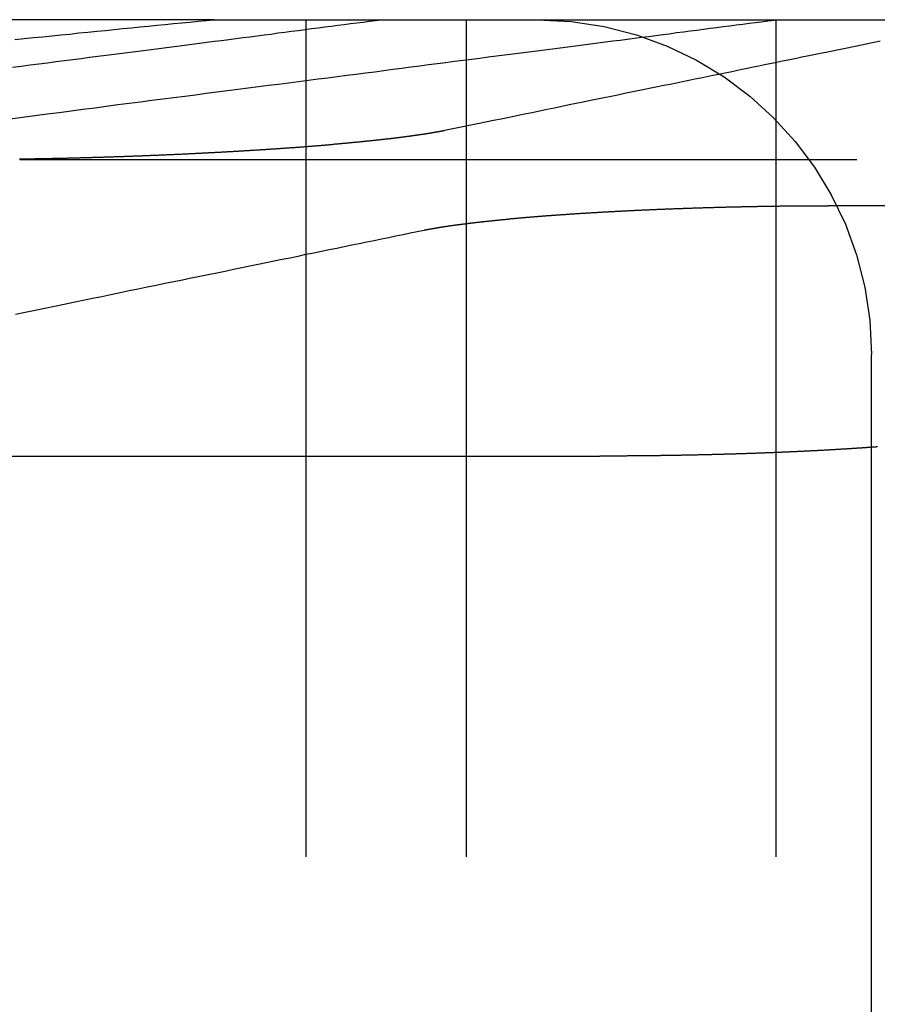
# Model space of a CAD drawing. Extents: x -250 to 250, y -650 to 370.
# Drawn here: x -14 to -8, y 364 to 370 of the extents above; entities that cross this region are included whole.
import ezdxf

# ---------------------------------------------------------------- set-up
doc = ezdxf.new("R2010")
doc.units = 0
doc.header["$LTSCALE"] = 20
doc.linetypes.add('VERDECKT', pattern=[0.375, 0.25, -0.125])
doc.layers.get('0').update_dxf_attribs({"linetype": 'CONTINUOUS'})

msp = doc.modelspace()

# ---------------------------------------------------------------- linework, layer by layer
at = {"color": 3, "linetype": 'CONTINUOUS', "extrusion": (2e-16, 1, -2e-16)}
for p, q in [((-12.426787, 369.770481), (-14.253071, 369.770481)), ((-12.426787, 369.770481), (-9.942999, 369.770481)), ((-9.942999, 369.770481), (-7.820493, 369.770481)), ((-7.28324, 368.659322), (-8.75867, 368.659322)), ((-15.714926, 367.16399), (-10.12358, 367.16399))]:
    msp.add_line(p, q, dxfattribs=at)
at = {"color": 1, "linetype": 'VERDECKT', "extrusion": (2e-16, 1, -2e-16)}
for p, q in [((-11.878803, 369.770481), (-11.878803, 361.770481)), ((-10.921633, 369.770481), (-10.921633, 361.770481)), ((-9.072523, 369.770481), (-9.072523, 361.770481)), ((-13.587979, 368.934778), (-7.297717, 368.934778)), ((-8.5, 363.770481), (-8.5, 367.770481))]:
    msp.add_line(p, q, dxfattribs=at)
at = {"color": 1}
for points in [[(-9.04606, 369.77, 0), (-9.08279, 369.766, 0), (-9.11977, 369.761, 0), (-9.157, 369.756, 0), (-9.1945, 369.751, 0), (-9.23225, 369.747, 0), (-9.27026, 369.742, 0), (-9.30854, 369.737, 0), (-9.34709, 369.732, 0), (-9.38591, 369.727, 0), (-9.425, 369.722, 0), (-9.46437, 369.717, 0), (-9.50401, 369.711, 0), (-9.54394, 369.706, 0), (-9.58416, 369.701, 0), (-9.62466, 369.696, 0), (-9.66546, 369.691, 0), (-9.70655, 369.685, 0), (-9.74794, 369.68, 0), (-9.78963, 369.675, 0), (-9.83162, 369.669, 0), (-9.87392, 369.664, 0), (-9.91654, 369.658, 0), (-9.95947, 369.653, 0), (-10.0027, 369.647, 0), (-10.0463, 369.642, 0), (-10.0902, 369.636, 0), (-10.1344, 369.63, 0), (-10.179, 369.625, 0), (-10.2238, 369.619, 0), (-10.2691, 369.613, 0), (-10.3147, 369.607, 0), (-10.3606, 369.601, 0), (-10.4069, 369.595, 0), (-10.4535, 369.589, 0), (-10.5005, 369.583, 0), (-10.5479, 369.577, 0), (-10.5956, 369.571, 0), (-10.6437, 369.565, 0), (-10.6922, 369.558, 0), (-10.741, 369.552, 0), (-10.7903, 369.546, 0), (-10.8399, 369.539, 0), (-10.89, 369.533, 0), (-10.9404, 369.526, 0), (-10.9912, 369.52, 0), (-11.0425, 369.513, 0), (-11.0942, 369.507, 0), (-11.1463, 369.5, 0), (-11.1988, 369.493, 0), (-11.2517, 369.486, 0), (-11.3051, 369.479, 0), (-11.3589, 369.472, 0), (-11.4132, 369.465, 0), (-11.4679, 369.458, 0), (-11.5231, 369.451, 0), (-11.5788, 369.444, 0), (-11.6349, 369.437, 0), (-11.6915, 369.43, 0), (-11.7486, 369.422, 0), (-11.8061, 369.415, 0), (-11.8642, 369.407, 0), (-11.9228, 369.4, 0), (-11.9818, 369.392, 0), (-12.0414, 369.384, 0), (-12.1015, 369.377, 0), (-12.1622, 369.369, 0), (-12.2233, 369.361, 0), (-12.2851, 369.353, 0), (-12.3473, 369.345, 0), (-12.4102, 369.337, 0), (-12.4735, 369.329, 0), (-12.5375, 369.32, 0), (-12.602, 369.312, 0), (-12.6672, 369.304, 0), (-12.7329, 369.295, 0), (-12.7992, 369.287, 0), (-12.8662, 369.278, 0), (-12.9337, 369.269, 0), (-13.0019, 369.261, 0), (-13.0708, 369.252, 0), (-13.1402, 369.243, 0), (-13.2104, 369.234, 0), (-13.2812, 369.224, 0), (-13.3527, 369.215, 0), (-13.4248, 369.206, 0), (-13.4977, 369.197, 0), (-13.5712, 369.187, 0), (-13.6455, 369.177, 0)], [(-13.6318, 369.486, 0), (-13.5788, 369.493, 0), (-13.5263, 369.5, 0), (-13.4742, 369.507, 0), (-13.4226, 369.513, 0), (-13.3713, 369.52, 0), (-13.3205, 369.526, 0), (-13.27, 369.533, 0), (-13.22, 369.539, 0), (-13.1703, 369.546, 0), (-13.1211, 369.552, 0), (-13.0722, 369.558, 0), (-13.0237, 369.565, 0), (-12.9756, 369.571, 0), (-12.9279, 369.577, 0), (-12.8806, 369.583, 0), (-12.8336, 369.589, 0), (-12.7869, 369.595, 0), (-12.7406, 369.601, 0), (-12.6947, 369.607, 0), (-12.6491, 369.613, 0), (-12.6039, 369.619, 0), (-12.559, 369.625, 0), (-12.5145, 369.63, 0), (-12.4702, 369.636, 0), (-12.4263, 369.642, 0), (-12.3828, 369.647, 0), (-12.3395, 369.653, 0), (-12.2966, 369.658, 0), (-12.254, 369.664, 0), (-12.2117, 369.669, 0), (-12.1697, 369.675, 0), (-12.128, 369.68, 0), (-12.0866, 369.685, 0), (-12.0455, 369.691, 0), (-12.0047, 369.696, 0), (-11.9642, 369.701, 0), (-11.924, 369.706, 0), (-11.8841, 369.711, 0), (-11.8444, 369.717, 0), (-11.8051, 369.722, 0), (-11.766, 369.727, 0), (-11.7271, 369.732, 0), (-11.6886, 369.737, 0), (-11.6503, 369.742, 0), (-11.6123, 369.747, 0), (-11.5746, 369.751, 0), (-11.5371, 369.756, 0), (-11.4998, 369.761, 0), (-11.4628, 369.766, 0), (-11.4261, 369.77, 0)]]:
    msp.add_polyline3d(points, dxfattribs=at)
at = {"color": 3}
for points in [[(-13.6172, 369.653, 0), (-13.5612, 369.658, 0), (-13.5057, 369.664, 0), (-13.4506, 369.669, 0), (-13.3958, 369.675, 0), (-13.3415, 369.68, 0), (-13.2876, 369.685, 0), (-13.234, 369.691, 0), (-13.1808, 369.696, 0), (-13.1281, 369.701, 0), (-13.0756, 369.706, 0), (-13.0236, 369.711, 0), (-12.9719, 369.717, 0), (-12.9206, 369.722, 0), (-12.8697, 369.727, 0), (-12.8191, 369.732, 0), (-12.7689, 369.737, 0), (-12.719, 369.742, 0), (-12.6694, 369.747, 0), (-12.6202, 369.751, 0), (-12.5714, 369.756, 0), (-12.5228, 369.761, 0), (-12.4747, 369.766, 0), (-12.4268, 369.77, 0)], [(-8.44926, 369.642, 0), (-8.47685, 369.636, 0), (-8.50465, 369.63, 0), (-8.53266, 369.625, 0), (-8.56088, 369.619, 0), (-8.58932, 369.613, 0), (-8.61797, 369.607, 0), (-8.64684, 369.601, 0), (-8.67593, 369.595, 0), (-8.70525, 369.589, 0), (-8.73479, 369.583, 0), (-8.76456, 369.577, 0), (-8.79456, 369.571, 0), (-8.8248, 369.565, 0), (-8.85528, 369.558, 0), (-8.886, 369.552, 0), (-8.91696, 369.546, 0), (-8.94816, 369.539, 0), (-8.97962, 369.533, 0), (-9.01132, 369.526, 0), (-9.04328, 369.52, 0), (-9.0755, 369.513, 0), (-9.10799, 369.507, 0), (-9.14073, 369.5, 0), (-9.17374, 369.493, 0), (-9.20703, 369.486, 0), (-9.24059, 369.479, 0), (-9.27442, 369.472, 0), (-9.30854, 369.465, 0), (-9.34295, 369.458, 0), (-9.37764, 369.451, 0), (-9.41262, 369.444, 0), (-9.4479, 369.437, 0), (-9.48348, 369.43, 0), (-9.51936, 369.422, 0), (-9.55555, 369.415, 0), (-9.59205, 369.407, 0), (-9.62887, 369.4, 0), (-9.666, 369.392, 0), (-9.70346, 369.384, 0), (-9.74125, 369.377, 0), (-9.77937, 369.369, 0), (-9.81782, 369.361, 0), (-9.85662, 369.353, 0), (-9.89576, 369.345, 0), (-9.93525, 369.337, 0), (-9.9751, 369.329, 0), (-10.0153, 369.32, 0), (-10.0559, 369.312, 0), (-10.0968, 369.304, 0), (-10.1381, 369.295, 0), (-10.1798, 369.287, 0), (-10.2219, 369.278, 0), (-10.2644, 369.269, 0), (-10.3073, 369.261, 0), (-10.3505, 369.252, 0), (-10.3942, 369.243, 0), (-10.4383, 369.234, 0), (-10.4828, 369.224, 0), (-10.5277, 369.215, 0), (-10.5731, 369.206, 0), (-10.6189, 369.197, 0), (-10.6651, 369.187, 0), (-10.7118, 369.177, 0), (-10.759, 369.168, 0), (-10.8066, 369.158, 0), (-10.8547, 369.148, 0), (-10.9033, 369.138, 0), (-10.9523, 369.128, 0), (-11.0019, 369.118, 0), (-11.0519, 369.108, 0)], [(-11.0519, 369.108, 0), (-11.0538, 369.107, 0), (-11.0557, 369.107, 0), (-11.0577, 369.106, 0), (-11.0596, 369.106, 0), (-11.0616, 369.106, 0), (-11.0635, 369.105, 0), (-11.0655, 369.105, 0), (-11.0675, 369.105, 0), (-11.0695, 369.104, 0), (-11.0715, 369.104, 0), (-11.0735, 369.103, 0), (-11.0755, 369.103, 0), (-11.0776, 369.103, 0), (-11.0796, 369.102, 0), (-11.0817, 369.102, 0), (-11.0837, 369.101, 0), (-11.0858, 369.101, 0), (-11.0879, 369.101, 0), (-11.09, 369.1, 0), (-11.0921, 369.1, 0), (-11.0942, 369.099, 0), (-11.0963, 369.099, 0), (-11.0984, 369.099, 0), (-11.1006, 369.098, 0), (-11.1027, 369.098, 0), (-11.1049, 369.098, 0), (-11.107, 369.097, 0), (-11.1092, 369.097, 0), (-11.1114, 369.096, 0), (-11.1136, 369.096, 0), (-11.1158, 369.096, 0), (-11.1181, 369.095, 0), (-11.1203, 369.095, 0), (-11.1226, 369.094, 0), (-11.1248, 369.094, 0), (-11.1271, 369.094, 0), (-11.1294, 369.093, 0), (-11.1317, 369.093, 0), (-11.134, 369.093, 0), (-11.1364, 369.092, 0), (-11.1387, 369.092, 0), (-11.1411, 369.091, 0), (-11.1434, 369.091, 0), (-11.1458, 369.091, 0), (-11.1482, 369.09, 0), (-11.1506, 369.09, 0), (-11.1531, 369.089, 0), (-11.1555, 369.089, 0), (-11.1579, 369.089, 0), (-11.1604, 369.088, 0), (-11.1629, 369.088, 0), (-11.1653, 369.087, 0), (-11.1678, 369.087, 0), (-11.1703, 369.087, 0), (-11.1729, 369.086, 0), (-11.1754, 369.086, 0), (-11.1779, 369.085, 0), (-11.1805, 369.085, 0), (-11.183, 369.085, 0), (-11.1856, 369.084, 0), (-11.1882, 369.084, 0), (-11.1908, 369.084, 0), (-11.1934, 369.083, 0), (-11.1961, 369.083, 0), (-11.1987, 369.082, 0), (-11.2014, 369.082, 0), (-11.204, 369.082, 0), (-11.2067, 369.081, 0), (-11.2094, 369.081, 0), (-11.2121, 369.08, 0), (-11.2148, 369.08, 0), (-11.2175, 369.08, 0), (-11.2203, 369.079, 0), (-11.223, 369.079, 0), (-11.2258, 369.078, 0), (-11.2285, 369.078, 0), (-11.2313, 369.078, 0), (-11.2341, 369.077, 0), (-11.2369, 369.077, 0), (-11.2397, 369.076, 0), (-11.2426, 369.076, 0), (-11.2454, 369.076, 0), (-11.2483, 369.075, 0), (-11.2511, 369.075, 0), (-11.254, 369.074, 0), (-11.2569, 369.074, 0), (-11.2598, 369.074, 0), (-11.2627, 369.073, 0), (-11.2657, 369.073, 0), (-11.2686, 369.072, 0), (-11.2715, 369.072, 0), (-11.2745, 369.072, 0), (-11.2775, 369.071, 0), (-11.2805, 369.071, 0), (-11.2835, 369.07, 0), (-11.2865, 369.07, 0), (-11.2895, 369.07, 0), (-11.2925, 369.069, 0), (-11.2956, 369.069, 0), (-11.2986, 369.069, 0), (-11.3017, 369.068, 0), (-11.3048, 369.068, 0), (-11.3079, 369.067, 0), (-11.311, 369.067, 0), (-11.3141, 369.067, 0), (-11.3172, 369.066, 0), (-11.3203, 369.066, 0), (-11.3235, 369.065, 0), (-11.3266, 369.065, 0), (-11.3298, 369.065, 0), (-11.333, 369.064, 0), (-11.3362, 369.064, 0), (-11.3394, 369.063, 0), (-11.3426, 369.063, 0), (-11.3458, 369.063, 0), (-11.3491, 369.062, 0), (-11.3523, 369.062, 0), (-11.3556, 369.061, 0), (-11.3589, 369.061, 0), (-11.3621, 369.061, 0), (-11.3654, 369.06, 0), (-11.3687, 369.06, 0), (-11.3721, 369.059, 0), (-11.3754, 369.059, 0), (-11.3787, 369.059, 0), (-11.3821, 369.058, 0), (-11.3854, 369.058, 0), (-11.3888, 369.057, 0), (-11.3922, 369.057, 0), (-11.3956, 369.057, 0), (-11.399, 369.056, 0), (-11.4024, 369.056, 0), (-11.4058, 369.056, 0), (-11.4092, 369.055, 0), (-11.4127, 369.055, 0), (-11.4161, 369.054, 0), (-11.4196, 369.054, 0), (-11.4231, 369.054, 0), (-11.4266, 369.053, 0), (-11.4301, 369.053, 0), (-11.4336, 369.052, 0), (-11.4371, 369.052, 0), (-11.4406, 369.052, 0), (-11.4442, 369.051, 0), (-11.4477, 369.051, 0), (-11.4513, 369.05, 0), (-11.4548, 369.05, 0), (-11.4584, 369.05, 0), (-11.462, 369.049, 0), (-11.4656, 369.049, 0), (-11.4692, 369.049, 0), (-11.4728, 369.048, 0), (-11.4765, 369.048, 0), (-11.4801, 369.047, 0), (-11.4838, 369.047, 0), (-11.4874, 369.047, 0), (-11.4911, 369.046, 0), (-11.4948, 369.046, 0), (-11.4984, 369.045, 0), (-11.5021, 369.045, 0), (-11.5059, 369.045, 0), (-11.5096, 369.044, 0), (-11.5133, 369.044, 0), (-11.517, 369.044, 0), (-11.5208, 369.043, 0), (-11.5245, 369.043, 0), (-11.5283, 369.042, 0), (-11.5321, 369.042, 0), (-11.5359, 369.042, 0), (-11.5396, 369.041, 0), (-11.5434, 369.041, 0), (-11.5473, 369.04, 0), (-11.5511, 369.04, 0), (-11.5549, 369.04, 0), (-11.5587, 369.039, 0), (-11.5626, 369.039, 0), (-11.5665, 369.039, 0), (-11.5703, 369.038, 0), (-11.5742, 369.038, 0), (-11.5781, 369.037, 0), (-11.582, 369.037, 0), (-11.5859, 369.037, 0), (-11.5898, 369.036, 0), (-11.5937, 369.036, 0), (-11.5976, 369.036, 0), (-11.6016, 369.035, 0), (-11.6055, 369.035, 0), (-11.6095, 369.034, 0), (-11.6134, 369.034, 0), (-11.6174, 369.034, 0), (-11.6214, 369.033, 0), (-11.6254, 369.033, 0), (-11.6294, 369.033, 0), (-11.6334, 369.032, 0), (-11.6374, 369.032, 0), (-11.6414, 369.031, 0), (-11.6455, 369.031, 0), (-11.6495, 369.031, 0), (-11.6535, 369.03, 0), (-11.6576, 369.03, 0), (-11.6617, 369.03, 0), (-11.6657, 369.029, 0), (-11.6698, 369.029, 0), (-11.6739, 369.029, 0), (-11.678, 369.028, 0), (-11.6821, 369.028, 0), (-11.6862, 369.027, 0), (-11.6904, 369.027, 0), (-11.6945, 369.027, 0), (-11.6986, 369.026, 0), (-11.7028, 369.026, 0), (-11.7069, 369.026, 0), (-11.7111, 369.025, 0), (-11.7153, 369.025, 0), (-11.7194, 369.025, 0), (-11.7236, 369.024, 0), (-11.7278, 369.024, 0), (-11.732, 369.023, 0), (-11.7362, 369.023, 0), (-11.7404, 369.023, 0), (-11.7446, 369.022, 0), (-11.7489, 369.022, 0), (-11.7531, 369.022, 0), (-11.7573, 369.021, 0), (-11.7616, 369.021, 0), (-11.7658, 369.021, 0), (-11.7701, 369.02, 0), (-11.7744, 369.02, 0), (-11.7787, 369.02, 0), (-11.7829, 369.019, 0), (-11.7872, 369.019, 0), (-11.7915, 369.018, 0), (-11.7958, 369.018, 0), (-11.8001, 369.018, 0), (-11.8045, 369.017, 0), (-11.8088, 369.017, 0), (-11.8131, 369.017, 0), (-11.8174, 369.016, 0), (-11.8218, 369.016, 0), (-11.8261, 369.016, 0), (-11.8305, 369.015, 0), (-11.8348, 369.015, 0), (-11.8392, 369.015, 0), (-11.8436, 369.014, 0), (-11.848, 369.014, 0), (-11.8523, 369.014, 0), (-11.8567, 369.013, 0), (-11.8611, 369.013, 0), (-11.8655, 369.013, 0), (-11.8699, 369.012, 0), (-11.8744, 369.012, 0), (-11.8788, 369.012, 0), (-11.8832, 369.011, 0), (-11.8876, 369.011, 0), (-11.8921, 369.01, 0), (-11.8965, 369.01, 0), (-11.901, 369.01, 0), (-11.9054, 369.009, 0), (-11.9099, 369.009, 0), (-11.9143, 369.009, 0), (-11.9188, 369.008, 0), (-11.9233, 369.008, 0), (-11.9277, 369.008, 0), (-11.9322, 369.007, 0), (-11.9367, 369.007, 0), (-11.9412, 369.007, 0), (-11.9457, 369.006, 0), (-11.9502, 369.006, 0), (-11.9547, 369.006, 0), (-11.9592, 369.005, 0), (-11.9638, 369.005, 0), (-11.9683, 369.005, 0), (-11.9728, 369.005, 0), (-11.9773, 369.004, 0), (-11.9819, 369.004, 0), (-11.9864, 369.004, 0), (-11.991, 369.003, 0), (-11.9955, 369.003, 0), (-12.0001, 369.003, 0), (-12.0046, 369.002, 0), (-12.0092, 369.002, 0), (-12.0137, 369.002, 0), (-12.0183, 369.001, 0), (-12.0229, 369.001, 0), (-12.0275, 369.001, 0), (-12.032, 369, 0), (-12.0366, 369, 0), (-12.0412, 369, 0), (-12.0458, 368.999, 0), (-12.0504, 368.999, 0), (-12.055, 368.999, 0), (-12.0596, 368.998, 0), (-12.0642, 368.998, 0), (-12.0688, 368.998, 0), (-12.0734, 368.997, 0), (-12.078, 368.997, 0), (-12.0827, 368.997, 0), (-12.0873, 368.997, 0), (-12.0919, 368.996, 0), (-12.0965, 368.996, 0), (-12.1012, 368.996, 0), (-12.1058, 368.995, 0), (-12.1104, 368.995, 0), (-12.1151, 368.995, 0), (-12.1197, 368.994, 0), (-12.1243, 368.994, 0), (-12.129, 368.994, 0), (-12.1336, 368.994, 0), (-12.1383, 368.993, 0), (-12.1429, 368.993, 0), (-12.1476, 368.993, 0), (-12.1522, 368.992, 0), (-12.1569, 368.992, 0), (-12.1616, 368.992, 0), (-12.1662, 368.991, 0), (-12.1709, 368.991, 0), (-12.1756, 368.991, 0), (-12.1802, 368.991, 0), (-12.1849, 368.99, 0), (-12.1896, 368.99, 0), (-12.1942, 368.99, 0), (-12.1989, 368.989, 0), (-12.2036, 368.989, 0), (-12.2083, 368.989, 0), (-12.2129, 368.989, 0), (-12.2176, 368.988, 0), (-12.2223, 368.988, 0), (-12.227, 368.988, 0), (-12.2317, 368.987, 0), (-12.2363, 368.987, 0), (-12.241, 368.987, 0), (-12.2457, 368.987, 0), (-12.2504, 368.986, 0), (-12.2551, 368.986, 0), (-12.2598, 368.986, 0), (-12.2645, 368.985, 0), (-12.2692, 368.985, 0), (-12.2738, 368.985, 0), (-12.2785, 368.985, 0), (-12.2832, 368.984, 0), (-12.2879, 368.984, 0), (-12.2926, 368.984, 0), (-12.2973, 368.983, 0), (-12.302, 368.983, 0), (-12.3067, 368.983, 0), (-12.3114, 368.983, 0), (-12.3161, 368.982, 0), (-12.3208, 368.982, 0), (-12.3254, 368.982, 0), (-12.3302, 368.982, 0), (-12.3349, 368.981, 0), (-12.3396, 368.981, 0), (-12.3443, 368.981, 0), (-12.349, 368.981, 0), (-12.3538, 368.98, 0), (-12.3585, 368.98, 0), (-12.3633, 368.98, 0), (-12.368, 368.979, 0), (-12.3728, 368.979, 0), (-12.3776, 368.979, 0), (-12.3824, 368.979, 0), (-12.3871, 368.978, 0), (-12.3919, 368.978, 0), (-12.3967, 368.978, 0), (-12.4015, 368.978, 0), (-12.4064, 368.977, 0), (-12.4112, 368.977, 0), (-12.416, 368.977, 0), (-12.4208, 368.977, 0), (-12.4257, 368.976, 0), (-12.4305, 368.976, 0), (-12.4354, 368.976, 0), (-12.4402, 368.976, 0), (-12.4451, 368.975, 0), (-12.4499, 368.975, 0), (-12.4548, 368.975, 0), (-12.4597, 368.975, 0), (-12.4646, 368.974, 0), (-12.4695, 368.974, 0), (-12.4744, 368.974, 0), (-12.4793, 368.974, 0), (-12.4842, 368.973, 0), (-12.4891, 368.973, 0), (-12.494, 368.973, 0), (-12.4989, 368.973, 0), (-12.5039, 368.972, 0), (-12.5088, 368.972, 0), (-12.5137, 368.972, 0), (-12.5187, 368.972, 0), (-12.5236, 368.971, 0), (-12.5286, 368.971, 0), (-12.5335, 368.971, 0), (-12.5385, 368.971, 0), (-12.5435, 368.97, 0), (-12.5485, 368.97, 0), (-12.5534, 368.97, 0), (-12.5584, 368.97, 0), (-12.5634, 368.969, 0), (-12.5684, 368.969, 0), (-12.5734, 368.969, 0), (-12.5784, 368.969, 0), (-12.5834, 368.968, 0), (-12.5884, 368.968, 0), (-12.5934, 368.968, 0), (-12.5985, 368.968, 0), (-12.6035, 368.967, 0), (-12.6085, 368.967, 0), (-12.6135, 368.967, 0), (-12.6186, 368.967, 0), (-12.6236, 368.966, 0), (-12.6287, 368.966, 0), (-12.6337, 368.966, 0), (-12.6388, 368.966, 0), (-12.6438, 368.966, 0), (-12.6489, 368.965, 0), (-12.6539, 368.965, 0), (-12.659, 368.965, 0), (-12.6641, 368.965, 0), (-12.6691, 368.964, 0), (-12.6742, 368.964, 0), (-12.6793, 368.964, 0), (-12.6844, 368.964, 0), (-12.6895, 368.963, 0), (-12.6946, 368.963, 0), (-12.6997, 368.963, 0), (-12.7047, 368.963, 0), (-12.7098, 368.963, 0), (-12.715, 368.962, 0), (-12.7201, 368.962, 0), (-12.7252, 368.962, 0), (-12.7303, 368.962, 0), (-12.7354, 368.961, 0), (-12.7405, 368.961, 0), (-12.7456, 368.961, 0), (-12.7507, 368.961, 0), (-12.7559, 368.961, 0), (-12.761, 368.96, 0), (-12.7661, 368.96, 0), (-12.7713, 368.96, 0), (-12.7764, 368.96, 0), (-12.7815, 368.96, 0), (-12.7867, 368.959, 0), (-12.7918, 368.959, 0), (-12.797, 368.959, 0), (-12.8021, 368.959, 0), (-12.8072, 368.959, 0), (-12.8124, 368.958, 0), (-12.8175, 368.958, 0), (-12.8227, 368.958, 0), (-12.8279, 368.958, 0), (-12.833, 368.957, 0), (-12.8382, 368.957, 0), (-12.8433, 368.957, 0), (-12.8485, 368.957, 0), (-12.8536, 368.957, 0), (-12.8588, 368.956, 0), (-12.864, 368.956, 0), (-12.8691, 368.956, 0), (-12.8743, 368.956, 0), (-12.8795, 368.956, 0), (-12.8846, 368.955, 0), (-12.8898, 368.955, 0), (-12.895, 368.955, 0), (-12.9002, 368.955, 0), (-12.9053, 368.955, 0), (-12.9105, 368.955, 0), (-12.9157, 368.954, 0), (-12.9209, 368.954, 0), (-12.926, 368.954, 0), (-12.9312, 368.954, 0), (-12.9364, 368.954, 0), (-12.9416, 368.953, 0), (-12.9468, 368.953, 0), (-12.9519, 368.953, 0), (-12.9571, 368.953, 0), (-12.9623, 368.953, 0), (-12.9675, 368.952, 0), (-12.9727, 368.952, 0), (-12.9778, 368.952, 0), (-12.983, 368.952, 0), (-12.9882, 368.952, 0), (-12.9934, 368.952, 0), (-12.9986, 368.951, 0), (-13.0037, 368.951, 0), (-13.0089, 368.951, 0), (-13.0141, 368.951, 0), (-13.0193, 368.951, 0), (-13.0245, 368.951, 0), (-13.0296, 368.95, 0), (-13.0348, 368.95, 0), (-13.04, 368.95, 0), (-13.0452, 368.95, 0), (-13.0503, 368.95, 0), (-13.0555, 368.95, 0), (-13.0607, 368.949, 0), (-13.0659, 368.949, 0), (-13.071, 368.949, 0), (-13.0762, 368.949, 0), (-13.0814, 368.949, 0), (-13.0865, 368.949, 0), (-13.0917, 368.948, 0), (-13.0969, 368.948, 0), (-13.102, 368.948, 0), (-13.1072, 368.948, 0), (-13.1124, 368.948, 0), (-13.1175, 368.948, 0), (-13.1227, 368.947, 0), (-13.1278, 368.947, 0), (-13.133, 368.947, 0), (-13.1382, 368.947, 0), (-13.1433, 368.947, 0), (-13.1485, 368.947, 0), (-13.1536, 368.947, 0), (-13.1588, 368.946, 0), (-13.1639, 368.946, 0), (-13.1691, 368.946, 0), (-13.1742, 368.946, 0), (-13.1793, 368.946, 0), (-13.1845, 368.946, 0), (-13.1896, 368.945, 0), (-13.1948, 368.945, 0), (-13.1999, 368.945, 0), (-13.205, 368.945, 0), (-13.2101, 368.945, 0), (-13.2153, 368.945, 0), (-13.2204, 368.945, 0), (-13.2255, 368.945, 0), (-13.2306, 368.944, 0), (-13.2358, 368.944, 0), (-13.2409, 368.944, 0), (-13.246, 368.944, 0), (-13.2511, 368.944, 0), (-13.2562, 368.944, 0), (-13.2613, 368.944, 0), (-13.2664, 368.943, 0), (-13.2715, 368.943, 0), (-13.2766, 368.943, 0), (-13.2817, 368.943, 0), (-13.2868, 368.943, 0), (-13.2919, 368.943, 0), (-13.2969, 368.943, 0), (-13.302, 368.943, 0), (-13.3071, 368.942, 0), (-13.3122, 368.942, 0), (-13.3172, 368.942, 0), (-13.3223, 368.942, 0), (-13.3274, 368.942, 0), (-13.3324, 368.942, 0), (-13.3375, 368.942, 0), (-13.3425, 368.942, 0), (-13.3476, 368.942, 0), (-13.3526, 368.941, 0), (-13.3577, 368.941, 0), (-13.3627, 368.941, 0), (-13.3678, 368.941, 0), (-13.3728, 368.941, 0), (-13.3778, 368.941, 0), (-13.3828, 368.941, 0), (-13.3878, 368.941, 0), (-13.3929, 368.941, 0), (-13.3979, 368.94, 0), (-13.4029, 368.94, 0), (-13.4079, 368.94, 0), (-13.4129, 368.94, 0), (-13.4179, 368.94, 0), (-13.4228, 368.94, 0), (-13.4278, 368.94, 0), (-13.4328, 368.94, 0), (-13.4378, 368.94, 0), (-13.4427, 368.94, 0), (-13.4477, 368.939, 0), (-13.4527, 368.939, 0), (-13.4576, 368.939, 0), (-13.4626, 368.939, 0), (-13.4675, 368.939, 0), (-13.4725, 368.939, 0), (-13.4774, 368.939, 0), (-13.4823, 368.939, 0), (-13.4872, 368.939, 0), (-13.4922, 368.939, 0), (-13.4971, 368.939, 0), (-13.502, 368.938, 0), (-13.5069, 368.938, 0), (-13.5118, 368.938, 0), (-13.5167, 368.938, 0), (-13.5216, 368.938, 0), (-13.5264, 368.938, 0), (-13.5313, 368.938, 0), (-13.5362, 368.938, 0), (-13.541, 368.938, 0), (-13.5459, 368.938, 0), (-13.5507, 368.938, 0), (-13.5556, 368.938, 0), (-13.5604, 368.938, 0), (-13.5653, 368.937, 0), (-13.5701, 368.937, 0), (-13.5749, 368.937, 0), (-13.5797, 368.937, 0), (-13.5845, 368.937, 0), (-13.5893, 368.937, 0)], [(-11.1715, 368.514, 0), (-11.1696, 368.514, 0), (-11.1677, 368.515, 0), (-11.1658, 368.515, 0), (-11.1638, 368.515, 0), (-11.1619, 368.516, 0), (-11.1599, 368.516, 0), (-11.1579, 368.517, 0), (-11.156, 368.517, 0), (-11.154, 368.517, 0), (-11.1519, 368.518, 0), (-11.1499, 368.518, 0), (-11.1479, 368.519, 0), (-11.1458, 368.519, 0), (-11.1438, 368.519, 0), (-11.1417, 368.52, 0), (-11.1396, 368.52, 0), (-11.1375, 368.521, 0), (-11.1354, 368.521, 0), (-11.1332, 368.521, 0), (-11.1311, 368.522, 0), (-11.1289, 368.522, 0), (-11.1268, 368.522, 0), (-11.1246, 368.523, 0), (-11.1224, 368.523, 0), (-11.1202, 368.524, 0), (-11.118, 368.524, 0), (-11.1157, 368.524, 0), (-11.1135, 368.525, 0), (-11.1112, 368.525, 0), (-11.109, 368.526, 0), (-11.1067, 368.526, 0), (-11.1044, 368.526, 0), (-11.1021, 368.527, 0), (-11.0998, 368.527, 0), (-11.0974, 368.528, 0), (-11.0951, 368.528, 0), (-11.0927, 368.528, 0), (-11.0904, 368.529, 0), (-11.088, 368.529, 0), (-11.0856, 368.53, 0), (-11.0832, 368.53, 0), (-11.0808, 368.53, 0), (-11.0783, 368.531, 0), (-11.0759, 368.531, 0), (-11.0734, 368.532, 0), (-11.071, 368.532, 0), (-11.0685, 368.532, 0), (-11.066, 368.533, 0), (-11.0635, 368.533, 0), (-11.061, 368.534, 0), (-11.0584, 368.534, 0), (-11.0559, 368.534, 0), (-11.0533, 368.535, 0), (-11.0508, 368.535, 0), (-11.0482, 368.536, 0), (-11.0456, 368.536, 0), (-11.043, 368.536, 0), (-11.0404, 368.537, 0), (-11.0377, 368.537, 0), (-11.0351, 368.537, 0), (-11.0324, 368.538, 0), (-11.0298, 368.538, 0), (-11.0271, 368.539, 0), (-11.0244, 368.539, 0), (-11.0217, 368.539, 0), (-11.019, 368.54, 0), (-11.0162, 368.54, 0), (-11.0135, 368.541, 0), (-11.0107, 368.541, 0), (-11.008, 368.541, 0), (-11.0052, 368.542, 0), (-11.0024, 368.542, 0), (-10.9996, 368.543, 0), (-10.9968, 368.543, 0), (-10.994, 368.543, 0), (-10.9911, 368.544, 0), (-10.9883, 368.544, 0), (-10.9854, 368.545, 0), (-10.9826, 368.545, 0), (-10.9797, 368.545, 0), (-10.9768, 368.546, 0), (-10.9739, 368.546, 0), (-10.971, 368.547, 0), (-10.968, 368.547, 0), (-10.9651, 368.547, 0), (-10.9621, 368.548, 0), (-10.9592, 368.548, 0), (-10.9562, 368.548, 0), (-10.9532, 368.549, 0), (-10.9502, 368.549, 0), (-10.9472, 368.55, 0), (-10.9442, 368.55, 0), (-10.9411, 368.55, 0), (-10.9381, 368.551, 0), (-10.935, 368.551, 0), (-10.932, 368.552, 0), (-10.9289, 368.552, 0), (-10.9258, 368.552, 0), (-10.9227, 368.553, 0), (-10.9196, 368.553, 0), (-10.9165, 368.554, 0), (-10.9133, 368.554, 0), (-10.9102, 368.554, 0), (-10.907, 368.555, 0), (-10.9039, 368.555, 0), (-10.9007, 368.556, 0), (-10.8975, 368.556, 0), (-10.8943, 368.556, 0), (-10.8911, 368.557, 0), (-10.8879, 368.557, 0), (-10.8846, 368.557, 0), (-10.8814, 368.558, 0), (-10.8781, 368.558, 0), (-10.8749, 368.559, 0), (-10.8716, 368.559, 0), (-10.8683, 368.559, 0), (-10.865, 368.56, 0), (-10.8617, 368.56, 0), (-10.8584, 368.561, 0), (-10.8551, 368.561, 0), (-10.8517, 368.561, 0), (-10.8484, 368.562, 0), (-10.845, 368.562, 0), (-10.8417, 368.562, 0), (-10.8383, 368.563, 0), (-10.8349, 368.563, 0), (-10.8315, 368.564, 0), (-10.8281, 368.564, 0), (-10.8247, 368.564, 0), (-10.8212, 368.565, 0), (-10.8178, 368.565, 0), (-10.8143, 368.565, 0), (-10.8109, 368.566, 0), (-10.8074, 368.566, 0), (-10.8039, 368.567, 0), (-10.8004, 368.567, 0), (-10.7969, 368.567, 0), (-10.7934, 368.568, 0), (-10.7899, 368.568, 0), (-10.7864, 368.568, 0), (-10.7828, 368.569, 0), (-10.7793, 368.569, 0), (-10.7757, 368.57, 0), (-10.7722, 368.57, 0), (-10.7686, 368.57, 0), (-10.765, 368.571, 0), (-10.7614, 368.571, 0), (-10.7578, 368.571, 0), (-10.7542, 368.572, 0), (-10.7505, 368.572, 0), (-10.7469, 368.573, 0), (-10.7433, 368.573, 0), (-10.7396, 368.573, 0), (-10.7359, 368.574, 0), (-10.7323, 368.574, 0), (-10.7286, 368.574, 0), (-10.7249, 368.575, 0), (-10.7212, 368.575, 0), (-10.7175, 368.575, 0), (-10.7138, 368.576, 0), (-10.7101, 368.576, 0), (-10.7063, 368.577, 0), (-10.7026, 368.577, 0), (-10.6988, 368.577, 0), (-10.6951, 368.578, 0), (-10.6913, 368.578, 0), (-10.6875, 368.578, 0), (-10.6837, 368.579, 0), (-10.6799, 368.579, 0), (-10.6761, 368.579, 0), (-10.6723, 368.58, 0), (-10.6685, 368.58, 0), (-10.6647, 368.581, 0), (-10.6609, 368.581, 0), (-10.657, 368.581, 0), (-10.6532, 368.582, 0), (-10.6493, 368.582, 0), (-10.6454, 368.582, 0), (-10.6416, 368.583, 0), (-10.6377, 368.583, 0), (-10.6338, 368.583, 0), (-10.6299, 368.584, 0), (-10.626, 368.584, 0), (-10.6221, 368.584, 0), (-10.6182, 368.585, 0), (-10.6142, 368.585, 0), (-10.6103, 368.585, 0), (-10.6064, 368.586, 0), (-10.6024, 368.586, 0), (-10.5985, 368.587, 0), (-10.5945, 368.587, 0), (-10.5905, 368.587, 0), (-10.5866, 368.588, 0), (-10.5826, 368.588, 0), (-10.5786, 368.588, 0), (-10.5746, 368.589, 0), (-10.5706, 368.589, 0), (-10.5666, 368.589, 0), (-10.5625, 368.59, 0), (-10.5585, 368.59, 0), (-10.5545, 368.59, 0), (-10.5504, 368.591, 0), (-10.5464, 368.591, 0), (-10.5423, 368.591, 0), (-10.5383, 368.592, 0), (-10.5342, 368.592, 0), (-10.5302, 368.592, 0), (-10.5261, 368.593, 0), (-10.522, 368.593, 0), (-10.5179, 368.593, 0), (-10.5138, 368.594, 0), (-10.5097, 368.594, 0), (-10.5056, 368.594, 0), (-10.5015, 368.595, 0), (-10.4974, 368.595, 0), (-10.4932, 368.595, 0), (-10.4891, 368.596, 0), (-10.485, 368.596, 0), (-10.4808, 368.596, 0), (-10.4767, 368.597, 0), (-10.4725, 368.597, 0), (-10.4684, 368.597, 0), (-10.4642, 368.598, 0), (-10.46, 368.598, 0), (-10.4559, 368.598, 0), (-10.4517, 368.599, 0), (-10.4475, 368.599, 0), (-10.4433, 368.599, 0), (-10.4391, 368.6, 0), (-10.4349, 368.6, 0), (-10.4307, 368.6, 0), (-10.4265, 368.6, 0), (-10.4223, 368.601, 0), (-10.4181, 368.601, 0), (-10.4139, 368.601, 0), (-10.4096, 368.602, 0), (-10.4054, 368.602, 0), (-10.4012, 368.602, 0), (-10.3969, 368.603, 0), (-10.3927, 368.603, 0), (-10.3884, 368.603, 0), (-10.3842, 368.604, 0), (-10.3799, 368.604, 0), (-10.3757, 368.604, 0), (-10.3714, 368.604, 0), (-10.3671, 368.605, 0), (-10.3629, 368.605, 0), (-10.3586, 368.605, 0), (-10.3543, 368.606, 0), (-10.35, 368.606, 0), (-10.3458, 368.606, 0), (-10.3415, 368.607, 0), (-10.3372, 368.607, 0), (-10.3329, 368.607, 0), (-10.3286, 368.607, 0), (-10.3243, 368.608, 0), (-10.32, 368.608, 0), (-10.3157, 368.608, 0), (-10.3114, 368.609, 0), (-10.3071, 368.609, 0), (-10.3028, 368.609, 0), (-10.2985, 368.61, 0), (-10.2941, 368.61, 0), (-10.2898, 368.61, 0), (-10.2855, 368.61, 0), (-10.2812, 368.611, 0), (-10.2768, 368.611, 0), (-10.2725, 368.611, 0), (-10.2682, 368.612, 0), (-10.2639, 368.612, 0), (-10.2595, 368.612, 0), (-10.2552, 368.612, 0), (-10.2508, 368.613, 0), (-10.2465, 368.613, 0), (-10.2422, 368.613, 0), (-10.2378, 368.614, 0), (-10.2335, 368.614, 0), (-10.2291, 368.614, 0), (-10.2248, 368.614, 0), (-10.2204, 368.615, 0), (-10.2161, 368.615, 0), (-10.2117, 368.615, 0), (-10.2073, 368.615, 0), (-10.2029, 368.616, 0), (-10.1985, 368.616, 0), (-10.1941, 368.616, 0), (-10.1897, 368.617, 0), (-10.1852, 368.617, 0), (-10.1808, 368.617, 0), (-10.1763, 368.617, 0), (-10.1719, 368.618, 0), (-10.1674, 368.618, 0), (-10.1629, 368.618, 0), (-10.1585, 368.618, 0), (-10.154, 368.619, 0), (-10.1495, 368.619, 0), (-10.145, 368.619, 0), (-10.1404, 368.619, 0), (-10.1359, 368.62, 0), (-10.1314, 368.62, 0), (-10.1268, 368.62, 0), (-10.1223, 368.621, 0), (-10.1177, 368.621, 0), (-10.1131, 368.621, 0), (-10.1086, 368.621, 0), (-10.104, 368.622, 0), (-10.0994, 368.622, 0), (-10.0948, 368.622, 0), (-10.0902, 368.622, 0), (-10.0855, 368.623, 0), (-10.0809, 368.623, 0), (-10.0763, 368.623, 0), (-10.0716, 368.623, 0), (-10.067, 368.624, 0), (-10.0623, 368.624, 0), (-10.0577, 368.624, 0), (-10.053, 368.624, 0), (-10.0483, 368.625, 0), (-10.0436, 368.625, 0), (-10.0389, 368.625, 0), (-10.0342, 368.625, 0), (-10.0295, 368.626, 0), (-10.0248, 368.626, 0), (-10.02, 368.626, 0), (-10.0153, 368.626, 0), (-10.0106, 368.627, 0), (-10.0058, 368.627, 0), (-10.0011, 368.627, 0), (-9.99631, 368.627, 0), (-9.99154, 368.628, 0), (-9.98676, 368.628, 0), (-9.98198, 368.628, 0), (-9.97719, 368.628, 0), (-9.97239, 368.629, 0), (-9.96759, 368.629, 0), (-9.96278, 368.629, 0), (-9.95796, 368.629, 0), (-9.95314, 368.63, 0), (-9.94831, 368.63, 0), (-9.94347, 368.63, 0), (-9.93863, 368.63, 0), (-9.93378, 368.631, 0), (-9.92892, 368.631, 0), (-9.92406, 368.631, 0), (-9.91919, 368.631, 0), (-9.91432, 368.632, 0), (-9.90944, 368.632, 0), (-9.90455, 368.632, 0), (-9.89966, 368.632, 0), (-9.89477, 368.632, 0), (-9.88986, 368.633, 0), (-9.88495, 368.633, 0), (-9.88004, 368.633, 0), (-9.87512, 368.633, 0), (-9.87019, 368.634, 0), (-9.86526, 368.634, 0), (-9.86032, 368.634, 0), (-9.85538, 368.634, 0), (-9.85043, 368.634, 0), (-9.84547, 368.635, 0), (-9.84052, 368.635, 0), (-9.83555, 368.635, 0), (-9.83058, 368.635, 0), (-9.82561, 368.636, 0), (-9.82063, 368.636, 0), (-9.81564, 368.636, 0), (-9.81065, 368.636, 0), (-9.80566, 368.636, 0), (-9.80066, 368.637, 0), (-9.79566, 368.637, 0), (-9.79065, 368.637, 0), (-9.78563, 368.637, 0), (-9.78062, 368.638, 0), (-9.7756, 368.638, 0), (-9.77057, 368.638, 0), (-9.76554, 368.638, 0), (-9.7605, 368.638, 0), (-9.75546, 368.639, 0), (-9.75042, 368.639, 0), (-9.74537, 368.639, 0), (-9.74032, 368.639, 0), (-9.73527, 368.639, 0), (-9.73021, 368.64, 0), (-9.72514, 368.64, 0), (-9.72008, 368.64, 0), (-9.715, 368.64, 0), (-9.70993, 368.64, 0), (-9.70485, 368.641, 0), (-9.69977, 368.641, 0), (-9.69469, 368.641, 0), (-9.6896, 368.641, 0), (-9.6845, 368.641, 0), (-9.67941, 368.642, 0), (-9.67431, 368.642, 0), (-9.66921, 368.642, 0), (-9.6641, 368.642, 0), (-9.659, 368.642, 0), (-9.65389, 368.643, 0), (-9.64877, 368.643, 0), (-9.64366, 368.643, 0), (-9.63854, 368.643, 0), (-9.63341, 368.643, 0), (-9.62829, 368.643, 0), (-9.62316, 368.644, 0), (-9.61803, 368.644, 0), (-9.6129, 368.644, 0), (-9.60776, 368.644, 0), (-9.60263, 368.644, 0), (-9.59749, 368.645, 0), (-9.59234, 368.645, 0), (-9.5872, 368.645, 0), (-9.58205, 368.645, 0), (-9.5769, 368.645, 0), (-9.57175, 368.645, 0), (-9.5666, 368.646, 0), (-9.56145, 368.646, 0), (-9.55629, 368.646, 0), (-9.55113, 368.646, 0), (-9.54597, 368.646, 0), (-9.54081, 368.646, 0), (-9.53565, 368.647, 0), (-9.53049, 368.647, 0), (-9.52532, 368.647, 0), (-9.52015, 368.647, 0), (-9.51498, 368.647, 0), (-9.50981, 368.647, 0), (-9.50464, 368.648, 0), (-9.49947, 368.648, 0), (-9.4943, 368.648, 0), (-9.48912, 368.648, 0), (-9.48395, 368.648, 0), (-9.47877, 368.648, 0), (-9.47359, 368.649, 0), (-9.46841, 368.649, 0), (-9.46323, 368.649, 0), (-9.45805, 368.649, 0), (-9.45287, 368.649, 0), (-9.44769, 368.649, 0), (-9.4425, 368.649, 0), (-9.43732, 368.65, 0), (-9.43213, 368.65, 0), (-9.42695, 368.65, 0), (-9.42177, 368.65, 0), (-9.41658, 368.65, 0), (-9.41139, 368.65, 0), (-9.40621, 368.65, 0), (-9.40102, 368.651, 0), (-9.39584, 368.651, 0), (-9.39065, 368.651, 0), (-9.38546, 368.651, 0), (-9.38028, 368.651, 0), (-9.37509, 368.651, 0), (-9.36991, 368.651, 0), (-9.36472, 368.652, 0), (-9.35954, 368.652, 0), (-9.35435, 368.652, 0), (-9.34917, 368.652, 0), (-9.34398, 368.652, 0), (-9.3388, 368.652, 0), (-9.33362, 368.652, 0), (-9.32844, 368.652, 0), (-9.32326, 368.653, 0), (-9.31808, 368.653, 0), (-9.3129, 368.653, 0), (-9.30772, 368.653, 0), (-9.30254, 368.653, 0), (-9.29737, 368.653, 0), (-9.29219, 368.653, 0), (-9.28702, 368.653, 0), (-9.28185, 368.653, 0), (-9.27668, 368.654, 0), (-9.27151, 368.654, 0), (-9.26634, 368.654, 0), (-9.26118, 368.654, 0), (-9.25601, 368.654, 0), (-9.25085, 368.654, 0), (-9.24569, 368.654, 0), (-9.24053, 368.654, 0), (-9.23537, 368.654, 0), (-9.23022, 368.655, 0), (-9.22506, 368.655, 0), (-9.21991, 368.655, 0), (-9.21476, 368.655, 0), (-9.20962, 368.655, 0), (-9.20447, 368.655, 0), (-9.19933, 368.655, 0), (-9.19419, 368.655, 0), (-9.18905, 368.655, 0), (-9.18392, 368.655, 0), (-9.17879, 368.656, 0), (-9.17366, 368.656, 0), (-9.16853, 368.656, 0), (-9.16341, 368.656, 0), (-9.15829, 368.656, 0), (-9.15317, 368.656, 0), (-9.14806, 368.656, 0), (-9.14294, 368.656, 0), (-9.13783, 368.656, 0), (-9.13273, 368.656, 0), (-9.12763, 368.656, 0), (-9.12253, 368.656, 0), (-9.11743, 368.657, 0), (-9.11234, 368.657, 0), (-9.10725, 368.657, 0), (-9.10217, 368.657, 0), (-9.09708, 368.657, 0), (-9.09201, 368.657, 0), (-9.08693, 368.657, 0), (-9.08186, 368.657, 0), (-9.07679, 368.657, 0), (-9.07173, 368.657, 0), (-9.06667, 368.657, 0), (-9.06162, 368.657, 0), (-9.05657, 368.657, 0), (-9.05152, 368.657, 0), (-9.04648, 368.658, 0), (-9.04144, 368.658, 0), (-9.03641, 368.658, 0), (-9.03138, 368.658, 0), (-9.02636, 368.658, 0), (-9.02134, 368.658, 0), (-9.01632, 368.658, 0), (-9.01131, 368.658, 0), (-9.0063, 368.658, 0), (-9.0013, 368.658, 0), (-8.9963, 368.658, 0), (-8.99131, 368.658, 0), (-8.98633, 368.658, 0), (-8.98135, 368.658, 0), (-8.97637, 368.658, 0), (-8.9714, 368.658, 0), (-8.96643, 368.658, 0), (-8.96147, 368.658, 0), (-8.95651, 368.658, 0), (-8.95156, 368.658, 0), (-8.94662, 368.659, 0), (-8.94168, 368.659, 0), (-8.93675, 368.659, 0), (-8.93182, 368.659, 0), (-8.9269, 368.659, 0), (-8.92198, 368.659, 0), (-8.91707, 368.659, 0), (-8.91216, 368.659, 0), (-8.90726, 368.659, 0), (-8.90237, 368.659, 0), (-8.89748, 368.659, 0), (-8.8926, 368.659, 0), (-8.88773, 368.659, 0), (-8.88286, 368.659, 0), (-8.878, 368.659, 0), (-8.87314, 368.659, 0), (-8.86829, 368.659, 0), (-8.86345, 368.659, 0), (-8.85861, 368.659, 0), (-8.85378, 368.659, 0), (-8.84896, 368.659, 0), (-8.84414, 368.659, 0), (-8.83934, 368.659, 0), (-8.83453, 368.659, 0), (-8.82974, 368.659, 0), (-8.82495, 368.659, 0), (-8.82017, 368.659, 0), (-8.81539, 368.659, 0), (-8.81062, 368.659, 0), (-8.80586, 368.659, 0), (-8.80111, 368.659, 0), (-8.79636, 368.659, 0), (-8.79163, 368.659, 0), (-8.7869, 368.659, 0), (-8.78217, 368.659, 0), (-8.77746, 368.659, 0), (-8.77275, 368.659, 0), (-8.76805, 368.659, 0), (-8.76336, 368.659, 0), (-8.75867, 368.659, 0)], [(-13.6139, 368.012, 0), (-13.5548, 368.024, 0), (-13.4962, 368.036, 0), (-13.438, 368.048, 0), (-13.3803, 368.06, 0), (-13.323, 368.072, 0), (-13.2661, 368.083, 0), (-13.2097, 368.095, 0), (-13.1537, 368.107, 0), (-13.0981, 368.118, 0), (-13.0429, 368.129, 0), (-12.9882, 368.141, 0), (-12.9338, 368.152, 0), (-12.8799, 368.163, 0), (-12.8263, 368.174, 0), (-12.7731, 368.185, 0), (-12.7203, 368.196, 0), (-12.668, 368.206, 0), (-12.6159, 368.217, 0), (-12.5643, 368.228, 0), (-12.513, 368.238, 0), (-12.4621, 368.249, 0), (-12.4116, 368.259, 0), (-12.3614, 368.269, 0), (-12.3116, 368.28, 0), (-12.2621, 368.29, 0), (-12.213, 368.3, 0), (-12.1642, 368.31, 0), (-12.1158, 368.32, 0), (-12.0677, 368.33, 0), (-12.0199, 368.34, 0), (-11.9725, 368.349, 0), (-11.9254, 368.359, 0), (-11.8786, 368.369, 0), (-11.8321, 368.378, 0), (-11.786, 368.388, 0), (-11.7402, 368.397, 0), (-11.6946, 368.406, 0), (-11.6494, 368.416, 0), (-11.6045, 368.425, 0), (-11.5599, 368.434, 0), (-11.5156, 368.443, 0), (-11.4716, 368.452, 0), (-11.4279, 368.461, 0), (-11.3844, 368.47, 0), (-11.3413, 368.479, 0), (-11.2984, 368.488, 0), (-11.2558, 368.497, 0), (-11.2135, 368.505, 0), (-11.1715, 368.514, 0)], [(-8.46547, 367.219, 0), (-8.46922, 367.219, 0), (-8.47298, 367.219, 0), (-8.47674, 367.218, 0), (-8.48051, 367.218, 0), (-8.48428, 367.218, 0), (-8.48806, 367.218, 0), (-8.49184, 367.217, 0), (-8.49563, 367.217, 0), (-8.49942, 367.217, 0), (-8.50321, 367.217, 0), (-8.50701, 367.216, 0), (-8.51082, 367.216, 0), (-8.51463, 367.216, 0), (-8.51844, 367.215, 0), (-8.52226, 367.215, 0), (-8.52608, 367.215, 0), (-8.5299, 367.215, 0), (-8.53373, 367.214, 0), (-8.53757, 367.214, 0), (-8.5414, 367.214, 0), (-8.54524, 367.214, 0), (-8.54909, 367.213, 0), (-8.55294, 367.213, 0), (-8.55679, 367.213, 0), (-8.56065, 367.212, 0), (-8.56451, 367.212, 0), (-8.56837, 367.212, 0), (-8.57224, 367.212, 0), (-8.57611, 367.211, 0), (-8.57998, 367.211, 0), (-8.58386, 367.211, 0), (-8.58774, 367.211, 0), (-8.59163, 367.21, 0), (-8.59553, 367.21, 0), (-8.59944, 367.21, 0), (-8.60336, 367.21, 0), (-8.60729, 367.209, 0), (-8.61122, 367.209, 0), (-8.61517, 367.209, 0), (-8.61913, 367.209, 0), (-8.62309, 367.208, 0), (-8.62707, 367.208, 0), (-8.63105, 367.208, 0), (-8.63504, 367.208, 0), (-8.63905, 367.207, 0), (-8.64306, 367.207, 0), (-8.64708, 367.207, 0), (-8.65111, 367.207, 0), (-8.65514, 367.206, 0), (-8.65919, 367.206, 0), (-8.66325, 367.206, 0), (-8.66731, 367.206, 0), (-8.67138, 367.205, 0), (-8.67546, 367.205, 0), (-8.67956, 367.205, 0), (-8.68365, 367.205, 0), (-8.68776, 367.204, 0), (-8.69188, 367.204, 0), (-8.696, 367.204, 0), (-8.70014, 367.204, 0), (-8.70428, 367.203, 0), (-8.70843, 367.203, 0), (-8.71259, 367.203, 0), (-8.71675, 367.203, 0), (-8.72093, 367.202, 0), (-8.72511, 367.202, 0), (-8.7293, 367.202, 0), (-8.7335, 367.202, 0), (-8.73771, 367.201, 0), (-8.74193, 367.201, 0), (-8.74615, 367.201, 0), (-8.75038, 367.201, 0), (-8.75462, 367.2, 0), (-8.75887, 367.2, 0), (-8.76313, 367.2, 0), (-8.76739, 367.2, 0), (-8.77166, 367.199, 0), (-8.77594, 367.199, 0), (-8.78023, 367.199, 0), (-8.78453, 367.199, 0), (-8.78883, 367.198, 0), (-8.79314, 367.198, 0), (-8.79746, 367.198, 0), (-8.80178, 367.198, 0), (-8.80612, 367.198, 0), (-8.81046, 367.197, 0), (-8.81481, 367.197, 0), (-8.81916, 367.197, 0), (-8.82352, 367.197, 0), (-8.82789, 367.196, 0), (-8.83227, 367.196, 0), (-8.83666, 367.196, 0), (-8.84105, 367.196, 0), (-8.84545, 367.195, 0), (-8.84985, 367.195, 0), (-8.85427, 367.195, 0), (-8.85869, 367.195, 0), (-8.86311, 367.195, 0), (-8.86755, 367.194, 0), (-8.87199, 367.194, 0), (-8.87644, 367.194, 0), (-8.88089, 367.194, 0), (-8.88536, 367.193, 0), (-8.88982, 367.193, 0), (-8.8943, 367.193, 0), (-8.89878, 367.193, 0), (-8.90327, 367.193, 0), (-8.90777, 367.192, 0), (-8.91227, 367.192, 0), (-8.91678, 367.192, 0), (-8.92129, 367.192, 0), (-8.92581, 367.191, 0), (-8.93034, 367.191, 0), (-8.93488, 367.191, 0), (-8.93942, 367.191, 0), (-8.94397, 367.191, 0), (-8.94852, 367.19, 0), (-8.95308, 367.19, 0), (-8.95764, 367.19, 0), (-8.96222, 367.19, 0), (-8.9668, 367.19, 0), (-8.97138, 367.189, 0), (-8.97597, 367.189, 0), (-8.98057, 367.189, 0), (-8.98517, 367.189, 0), (-8.98978, 367.189, 0), (-8.99439, 367.188, 0), (-8.99901, 367.188, 0), (-9.00363, 367.188, 0), (-9.00826, 367.188, 0), (-9.0129, 367.188, 0), (-9.01754, 367.187, 0), (-9.02219, 367.187, 0), (-9.02684, 367.187, 0), (-9.0315, 367.187, 0), (-9.03616, 367.187, 0), (-9.04083, 367.186, 0), (-9.04551, 367.186, 0), (-9.05019, 367.186, 0), (-9.05487, 367.186, 0), (-9.05956, 367.186, 0), (-9.06425, 367.185, 0), (-9.06895, 367.185, 0), (-9.07366, 367.185, 0), (-9.07837, 367.185, 0), (-9.08308, 367.185, 0), (-9.0878, 367.184, 0), (-9.09253, 367.184, 0), (-9.09725, 367.184, 0), (-9.10199, 367.184, 0), (-9.10673, 367.184, 0), (-9.11147, 367.183, 0), (-9.11622, 367.183, 0), (-9.12097, 367.183, 0), (-9.12572, 367.183, 0), (-9.13048, 367.183, 0), (-9.13525, 367.183, 0), (-9.14002, 367.182, 0), (-9.14479, 367.182, 0), (-9.14957, 367.182, 0), (-9.15435, 367.182, 0), (-9.15913, 367.182, 0), (-9.16392, 367.181, 0), (-9.16872, 367.181, 0), (-9.17352, 367.181, 0), (-9.17832, 367.181, 0), (-9.18312, 367.181, 0), (-9.18793, 367.181, 0), (-9.19275, 367.18, 0), (-9.19756, 367.18, 0), (-9.20238, 367.18, 0), (-9.20721, 367.18, 0), (-9.21203, 367.18, 0), (-9.21687, 367.18, 0), (-9.2217, 367.179, 0), (-9.22654, 367.179, 0), (-9.23138, 367.179, 0), (-9.23622, 367.179, 0), (-9.24107, 367.179, 0), (-9.24592, 367.179, 0), (-9.25078, 367.178, 0), (-9.25564, 367.178, 0), (-9.2605, 367.178, 0), (-9.26536, 367.178, 0), (-9.27023, 367.178, 0), (-9.2751, 367.178, 0), (-9.27997, 367.177, 0), (-9.28484, 367.177, 0), (-9.28972, 367.177, 0), (-9.2946, 367.177, 0), (-9.29949, 367.177, 0), (-9.30437, 367.177, 0), (-9.30926, 367.177, 0), (-9.31415, 367.176, 0), (-9.31905, 367.176, 0), (-9.32394, 367.176, 0), (-9.32884, 367.176, 0), (-9.33374, 367.176, 0), (-9.33865, 367.176, 0), (-9.34355, 367.175, 0), (-9.34846, 367.175, 0), (-9.35337, 367.175, 0), (-9.35829, 367.175, 0), (-9.3632, 367.175, 0), (-9.36812, 367.175, 0), (-9.37304, 367.175, 0), (-9.37796, 367.175, 0), (-9.38289, 367.174, 0), (-9.38781, 367.174, 0), (-9.39274, 367.174, 0), (-9.39767, 367.174, 0), (-9.4026, 367.174, 0), (-9.40754, 367.174, 0), (-9.41247, 367.174, 0), (-9.41741, 367.173, 0), (-9.42235, 367.173, 0), (-9.42729, 367.173, 0), (-9.43223, 367.173, 0), (-9.43717, 367.173, 0), (-9.44212, 367.173, 0), (-9.44706, 367.173, 0), (-9.45201, 367.173, 0), (-9.45696, 367.172, 0), (-9.46191, 367.172, 0), (-9.46686, 367.172, 0), (-9.47181, 367.172, 0), (-9.47676, 367.172, 0), (-9.48172, 367.172, 0), (-9.48667, 367.172, 0), (-9.49163, 367.172, 0), (-9.49658, 367.171, 0), (-9.50154, 367.171, 0), (-9.5065, 367.171, 0), (-9.51146, 367.171, 0), (-9.51641, 367.171, 0), (-9.52137, 367.171, 0), (-9.52633, 367.171, 0), (-9.5313, 367.171, 0), (-9.53626, 367.171, 0), (-9.54122, 367.17, 0), (-9.54618, 367.17, 0), (-9.55114, 367.17, 0), (-9.5561, 367.17, 0), (-9.56107, 367.17, 0), (-9.56603, 367.17, 0), (-9.57099, 367.17, 0), (-9.57595, 367.17, 0), (-9.58091, 367.17, 0), (-9.58588, 367.169, 0), (-9.59084, 367.169, 0), (-9.5958, 367.169, 0), (-9.60076, 367.169, 0), (-9.60572, 367.169, 0), (-9.61068, 367.169, 0), (-9.61564, 367.169, 0), (-9.6206, 367.169, 0), (-9.62556, 367.169, 0), (-9.63052, 367.169, 0), (-9.63548, 367.169, 0), (-9.64044, 367.168, 0), (-9.64539, 367.168, 0), (-9.65035, 367.168, 0), (-9.6553, 367.168, 0), (-9.66026, 367.168, 0), (-9.66521, 367.168, 0), (-9.67016, 367.168, 0), (-9.67511, 367.168, 0), (-9.68006, 367.168, 0), (-9.68501, 367.168, 0), (-9.68996, 367.168, 0), (-9.6949, 367.167, 0), (-9.69985, 367.167, 0), (-9.70479, 367.167, 0), (-9.70973, 367.167, 0), (-9.71468, 367.167, 0), (-9.71961, 367.167, 0), (-9.72455, 367.167, 0), (-9.72949, 367.167, 0), (-9.73442, 367.167, 0), (-9.73935, 367.167, 0), (-9.74428, 367.167, 0), (-9.74921, 367.167, 0), (-9.75414, 367.167, 0), (-9.75906, 367.167, 0), (-9.76399, 367.166, 0), (-9.76891, 367.166, 0), (-9.77382, 367.166, 0), (-9.77874, 367.166, 0), (-9.78365, 367.166, 0), (-9.78857, 367.166, 0), (-9.79348, 367.166, 0), (-9.79838, 367.166, 0), (-9.80329, 367.166, 0), (-9.80819, 367.166, 0), (-9.81309, 367.166, 0), (-9.81798, 367.166, 0), (-9.82288, 367.166, 0), (-9.82777, 367.166, 0), (-9.83266, 367.166, 0), (-9.83755, 367.166, 0), (-9.84243, 367.166, 0), (-9.84731, 367.165, 0), (-9.85219, 367.165, 0), (-9.85706, 367.165, 0), (-9.86193, 367.165, 0), (-9.8668, 367.165, 0), (-9.87166, 367.165, 0), (-9.87653, 367.165, 0), (-9.88138, 367.165, 0), (-9.88624, 367.165, 0), (-9.89109, 367.165, 0), (-9.89594, 367.165, 0), (-9.90078, 367.165, 0), (-9.90562, 367.165, 0), (-9.91046, 367.165, 0), (-9.9153, 367.165, 0), (-9.92013, 367.165, 0), (-9.92495, 367.165, 0), (-9.92978, 367.165, 0), (-9.93459, 367.165, 0), (-9.93941, 367.165, 0), (-9.94422, 367.165, 0), (-9.94903, 367.165, 0), (-9.95383, 367.165, 0), (-9.95863, 367.165, 0), (-9.96342, 367.164, 0), (-9.96821, 367.164, 0), (-9.973, 367.164, 0), (-9.97778, 367.164, 0), (-9.98256, 367.164, 0), (-9.98733, 367.164, 0), (-9.9921, 367.164, 0), (-9.99686, 367.164, 0), (-10.0016, 367.164, 0), (-10.0064, 367.164, 0), (-10.0111, 367.164, 0), (-10.0159, 367.164, 0), (-10.0206, 367.164, 0), (-10.0253, 367.164, 0), (-10.0301, 367.164, 0), (-10.0348, 367.164, 0), (-10.0395, 367.164, 0), (-10.0442, 367.164, 0), (-10.049, 367.164, 0), (-10.0537, 367.164, 0), (-10.0584, 367.164, 0), (-10.0631, 367.164, 0), (-10.0677, 367.164, 0), (-10.0724, 367.164, 0), (-10.0771, 367.164, 0), (-10.0818, 367.164, 0), (-10.0864, 367.164, 0), (-10.0911, 367.164, 0), (-10.0958, 367.164, 0), (-10.1004, 367.164, 0), (-10.1051, 367.164, 0), (-10.1097, 367.164, 0), (-10.1143, 367.164, 0), (-10.119, 367.164, 0), (-10.1236, 367.164, 0)]]:
    msp.add_polyline3d(points, dxfattribs=at)
at = {"color": 1, "linetype": 'VERDECKT', "extrusion": (0, -2e-16, -1)}
msp.add_arc((10.5, 367.770481), 2, 90, 180, dxfattribs=at)

doc.saveas('drawing.dxf')
